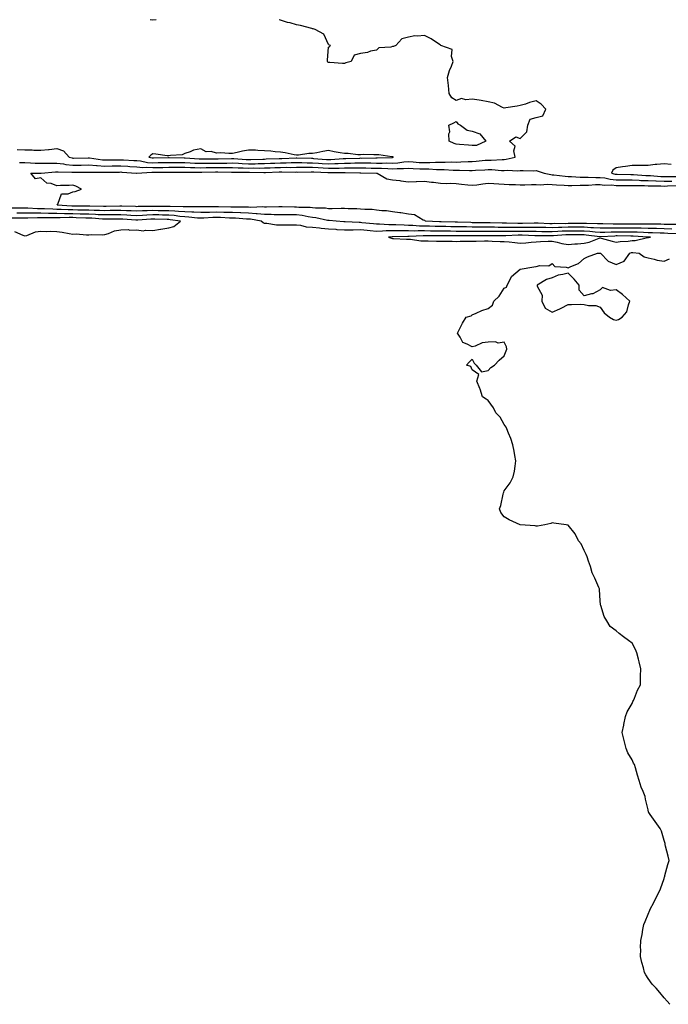
# Model space of a CAD drawing. Units: inches. Extents: x 920963 to 923603, y 7350698 to 7353338.
# Drawn here: x 922775 to 923181, y 7352722 to 7353338 of the extents above; entities that cross this region are included whole.
import ezdxf

# ---------------------------------------------------------------- set-up
doc = ezdxf.new("R2010")
doc.units = ezdxf.units.IN
doc.header["$MEASUREMENT"] = 0
doc.layers.add('Contour_92097350', color=7, linetype='Continuous', true_color=0xa2b6f9)

msp = doc.modelspace()

# ---------------------------------------------------------------- linework, layer by layer
at = {"layer": 'Contour_92097350'}
for points in [[(922860.12, 7353338, 3370), (922858.05, 7353337.6, 3370), (922856.43, 7353338, 3370)], [(923078.05, 7353250.58, 3370), (923079.3, 7353250.67, 3370), (923084.8, 7353251.92, 3370), (923083.97, 7353256, 3370), (923084.96, 7353258.83, 3370), (923081.43, 7353261.92, 3370), (923085.19, 7353264.78, 3370), (923088.05, 7353263.66, 3370), (923092.11, 7353267.86, 3370), (923092.79, 7353271.92, 3370), (923094.3, 7353275.67, 3370), (923098.05, 7353276.74, 3370), (923102.21, 7353277.76, 3370), (923104.01, 7353281.92, 3370), (923101.25, 7353285.12, 3370), (923098.05, 7353287.13, 3370), (923093.77, 7353286.2, 3370), (923091.36, 7353285.22, 3370), (923088.05, 7353284.25, 3370), (923086.08, 7353283.9, 3370), (923078.94, 7353282.81, 3370), (923078.05, 7353282.65, 3370), (923076.89, 7353283.08, 3370), (923071.93, 7353285.8, 3370), (923068.05, 7353286.59, 3370), (923063.67, 7353287.53, 3370), (923062.36, 7353287.61, 3370), (923058.05, 7353288.32, 3370), (923053.94, 7353287.81, 3370), (923051.27, 7353288.7, 3370), (923048.05, 7353287.42, 3370), (923045.34, 7353289.21, 3370), (923043.5, 7353291.92, 3370), (923043.05, 7353296.92, 3370), (923042.52, 7353301.92, 3370), (923043.85, 7353306.12, 3370), (923045.03, 7353308.9, 3370), (923046.17, 7353311.92, 3370), (923045.03, 7353314.94, 3370), (923045.47, 7353319.34, 3370), (923038.4, 7353321.92, 3370), (923038.15, 7353322.02, 3370), (923038.05, 7353322.1, 3370), (923037.55, 7353322.42, 3370), (923032.23, 7353326.11, 3370), (923028.05, 7353328.04, 3370), (923023.78, 7353327.65, 3370), (923022.05, 7353327.92, 3370), (923018.05, 7353327.16, 3370), (923013.92, 7353326.05, 3370), (923010.1, 7353321.92, 3370), (923008.67, 7353321.3, 3370), (923008.05, 7353321.21, 3370), (923006.98, 7353320.84, 3370), (922999.61, 7353320.36, 3370), (922998.05, 7353319.03, 3370), (922994.36, 7353318.24, 3370), (922992.47, 7353317.5, 3370), (922988.05, 7353316.89, 3370), (922984.1, 7353315.87, 3370), (922982.23, 7353311.92, 3370), (922978.96, 7353311.01, 3370), (922978.05, 7353310.63, 3370), (922976.78, 7353310.65, 3370), (922968.82, 7353311.15, 3370), (922968.05, 7353311.17, 3370), (922967.65, 7353311.52, 3370), (922967.45, 7353311.92, 3370), (922967.34, 7353312.63, 3370), (922968.05, 7353320.71, 3370), (922968.72, 7353321.25, 3370), (922969.38, 7353321.92, 3370), (922968.36, 7353322.23, 3370), (922968.05, 7353322.41, 3370), (922965.04, 7353328.91, 3370), (922959.68, 7353331.92, 3370), (922958.4, 7353332.27, 3370), (922958.05, 7353332.32, 3370), (922957.52, 7353332.45, 3370), (922950.45, 7353334.32, 3370), (922948.05, 7353334.88, 3370), (922943.99, 7353335.98, 3370), (922942.44, 7353336.31, 3370), (922938.05, 7353337.65, 3370), (922937.16, 7353338, 3370)], [(922773.1, 7353256.87, 3370), (922778.05, 7353256.61, 3370), (922782.65, 7353256.52, 3370), (922783.57, 7353256.4, 3370), (922788.05, 7353256.3, 3370), (922792.88, 7353256.75, 3370), (922793.24, 7353256.73, 3370), (922798.05, 7353257.35, 3370), (922802.09, 7353255.96, 3370), (922805.68, 7353251.92, 3370), (922807.62, 7353251.49, 3370), (922808.05, 7353251.45, 3370), (922808.52, 7353251.45, 3370), (922817.65, 7353251.52, 3370), (922818.05, 7353251.53, 3370), (922818.47, 7353251.5, 3370), (922826.53, 7353250.39, 3370), (922828.05, 7353250.3, 3370), (922829.65, 7353250.32, 3370), (922836.52, 7353250.39, 3370), (922838.05, 7353250.41, 3370), (922839.66, 7353250.31, 3370), (922846.12, 7353249.98, 3370), (922848.05, 7353249.86, 3370), (922850.3, 7353249.67, 3370), (922854.84, 7353248.71, 3370), (922858.05, 7353248.49, 3370), (922861.42, 7353248.55, 3370), (922864.77, 7353248.64, 3370), (922868.05, 7353248.69, 3370), (922871.28, 7353248.69, 3370), (922874.78, 7353248.65, 3370), (922878.05, 7353248.65, 3370), (922881.45, 7353248.52, 3370), (922884.44, 7353248.31, 3370), (922888.05, 7353248.19, 3370), (922891.77, 7353248.2, 3370), (922894.32, 7353248.19, 3370), (922898.05, 7353248.21, 3370), (922901.73, 7353248.24, 3370), (922904.45, 7353248.32, 3370), (922908.05, 7353248.35, 3370), (922911.8, 7353248.17, 3370), (922914.1, 7353247.97, 3370), (922918.05, 7353247.8, 3370), (922922.1, 7353247.87, 3370), (922924.09, 7353247.95, 3370), (922928.05, 7353248.03, 3370), (922931.82, 7353248.15, 3370), (922934.37, 7353248.24, 3370), (922938.05, 7353248.36, 3370), (922941.54, 7353248.43, 3370), (922944.72, 7353248.59, 3370), (922948.05, 7353248.67, 3370), (922951.34, 7353248.63, 3370), (922954.63, 7353248.5, 3370), (922958.05, 7353248.47, 3370), (922961.74, 7353248.23, 3370), (922964.17, 7353248.04, 3370), (922968.05, 7353247.8, 3370), (922972.04, 7353247.93, 3370), (922974.2, 7353248.07, 3370), (922978.05, 7353248.2, 3370), (922981.73, 7353248.24, 3370), (922984.48, 7353248.35, 3370), (922988.05, 7353248.39, 3370), (922991.63, 7353248.34, 3370), (922994.48, 7353248.35, 3370), (922998.05, 7353248.3, 3370), (923001.73, 7353248.24, 3370), (923004.48, 7353248.35, 3370), (923008.05, 7353248.29, 3370), (923011.48, 7353248.49, 3370), (923015.11, 7353248.98, 3370), (923018.05, 7353249.17, 3370), (923020.96, 7353249.01, 3370), (923024.86, 7353248.72, 3370), (923028.05, 7353248.56, 3370), (923031.4, 7353248.57, 3370), (923034.96, 7353248.83, 3370), (923038.05, 7353248.84, 3370), (923041.17, 7353248.81, 3370), (923045.13, 7353248.99, 3370), (923048.05, 7353248.95, 3370), (923050.97, 7353249, 3370), (923055.44, 7353249.31, 3370), (923058.05, 7353249.36, 3370), (923060.46, 7353249.51, 3370), (923066.16, 7353250.02, 3370), (923068.05, 7353250.15, 3370), (923069.84, 7353250.14, 3370), (923076.72, 7353250.59, 3370), (923078.05, 7353250.58, 3370)], [(922774.74, 7353248.61, 3369), (922778.05, 7353248.6, 3369), (922781.48, 7353248.49, 3369), (922784.38, 7353248.25, 3369), (922788.05, 7353248.14, 3369), (922791.71, 7353248.26, 3369), (922794.34, 7353248.21, 3369), (922798.05, 7353248.32, 3369), (922802.19, 7353247.78, 3369), (922803.6, 7353247.47, 3369), (922808.05, 7353247, 3369), (922812.92, 7353247.05, 3369), (922813.18, 7353247.05, 3369), (922818.05, 7353247.09, 3369), (922822.86, 7353246.73, 3369), (922823.24, 7353246.73, 3369), (922828.05, 7353246.42, 3369), (922832.61, 7353246.48, 3369), (922833.47, 7353246.5, 3369), (922838.05, 7353246.56, 3369), (922842.43, 7353246.3, 3369), (922843.77, 7353246.2, 3369), (922848.05, 7353245.94, 3369), (922851.75, 7353245.61, 3369), (922854.21, 7353245.76, 3369), (922858.05, 7353245.5, 3369), (922861.69, 7353245.56, 3369), (922864.39, 7353245.58, 3369), (922868.05, 7353245.64, 3369), (922871.77, 7353245.64, 3369), (922874.3, 7353245.67, 3369), (922878.05, 7353245.66, 3369), (922881.66, 7353245.53, 3369), (922884.44, 7353245.53, 3369), (922888.05, 7353245.41, 3369), (922891.55, 7353245.42, 3369), (922894.52, 7353245.45, 3369), (922898.05, 7353245.46, 3369), (922901.62, 7353245.49, 3369), (922904.51, 7353245.46, 3369), (922908.05, 7353245.49, 3369), (922911.45, 7353245.33, 3369), (922914.66, 7353245.31, 3369), (922918.05, 7353245.16, 3369), (922921.35, 7353245.22, 3369), (922924.78, 7353245.19, 3369), (922928.05, 7353245.25, 3369), (922931.49, 7353245.36, 3369), (922934.53, 7353245.44, 3369), (922938.05, 7353245.55, 3369), (922941.76, 7353245.63, 3369), (922944.36, 7353245.61, 3369), (922948.05, 7353245.69, 3369), (922951.78, 7353245.65, 3369), (922954.27, 7353245.7, 3369), (922958.05, 7353245.66, 3369), (922961.57, 7353245.44, 3369), (922964.68, 7353245.29, 3369), (922968.05, 7353245.09, 3369), (922971.32, 7353245.19, 3369), (922974.79, 7353245.18, 3369), (922978.05, 7353245.29, 3369), (922981.46, 7353245.33, 3369), (922984.7, 7353245.27, 3369), (922988.05, 7353245.31, 3369), (922991.4, 7353245.27, 3369), (922994.8, 7353245.17, 3369), (922998.05, 7353245.12, 3369), (923001.2, 7353245.08, 3369), (923005.17, 7353244.8, 3369), (923008.05, 7353244.75, 3369), (923011.05, 7353244.92, 3369), (923015.09, 7353244.88, 3369), (923018.05, 7353245.08, 3369), (923021.05, 7353244.92, 3369), (923025.2, 7353244.77, 3369), (923028.05, 7353244.62, 3369), (923030.76, 7353244.63, 3369), (923035.63, 7353244.33, 3369), (923038.05, 7353244.35, 3369), (923040.45, 7353244.32, 3369), (923046.06, 7353243.91, 3369), (923048.05, 7353243.89, 3369), (923050.05, 7353243.91, 3369), (923056.3, 7353243.67, 3369), (923058.05, 7353243.7, 3369), (923059.95, 7353243.82, 3369), (923065.91, 7353244.06, 3369), (923068.05, 7353244.21, 3369), (923070.32, 7353244.19, 3369), (923076.28, 7353243.69, 3369), (923078.05, 7353243.67, 3369), (923079.94, 7353243.81, 3369), (923086.54, 7353243.43, 3369), (923088.05, 7353243.58, 3369), (923089.81, 7353243.68, 3369), (923096.51, 7353243.46, 3369), (923098.05, 7353243.57, 3369), (923099.36, 7353243.23, 3369), (923102.99, 7353241.92, 3369), (923107.17, 7353241.04, 3369), (923108.05, 7353241, 3369), (923109.07, 7353240.9, 3369), (923116.12, 7353239.99, 3369), (923118.05, 7353239.83, 3369), (923120.15, 7353239.81, 3369), (923125.56, 7353239.43, 3369), (923128.05, 7353239.42, 3369), (923130.51, 7353239.46, 3369), (923135.44, 7353239.31, 3369), (923138.05, 7353239.35, 3369), (923140.99, 7353238.98, 3369), (923144.33, 7353238.2, 3369), (923148.05, 7353237.84, 3369), (923152.16, 7353237.81, 3369), (923153.91, 7353237.78, 3369), (923158.05, 7353237.75, 3369), (923162.41, 7353237.56, 3369), (923163.6, 7353237.47, 3369), (923168.05, 7353237.29, 3369), (923172.87, 7353237.1, 3369), (923173.2, 7353237.07, 3369), (923178.05, 7353236.89, 3369), (923182.96, 7353237.01, 3369)], [(923182.57, 7353247.4, 3370), (923178.05, 7353247.86, 3370), (923173.51, 7353247.38, 3370), (923172.59, 7353247.38, 3370), (923168.05, 7353246.77, 3370), (923163.16, 7353246.82, 3370), (923162.84, 7353246.71, 3370), (923158.05, 7353246.79, 3370), (923153.9, 7353246.07, 3370), (923152, 7353245.86, 3370), (923148.05, 7353245.25, 3370), (923146.04, 7353243.93, 3370), (923145.2, 7353241.92, 3370), (923147.51, 7353241.38, 3370), (923148.05, 7353241.33, 3370), (923148.65, 7353241.32, 3370), (923157.3, 7353241.17, 3370), (923158.05, 7353241.17, 3370), (923158.84, 7353241.13, 3370), (923166.66, 7353240.53, 3370), (923168.05, 7353240.48, 3370), (923169.55, 7353240.42, 3370), (923176.05, 7353239.92, 3370), (923178.05, 7353239.84, 3370), (923180.08, 7353239.89, 3370), (923186.11, 7353239.98, 3370)], [(923185.89, 7353209.76, 3368), (923180.11, 7353209.86, 3368), (923178.05, 7353209.94, 3368), (923176.12, 7353209.99, 3368), (923169.92, 7353210.05, 3368), (923168.05, 7353210.1, 3368), (923166.28, 7353210.15, 3368), (923159.92, 7353210.05, 3368), (923158.05, 7353210.1, 3368), (923156.23, 7353210.1, 3368), (923149.94, 7353210.03, 3368), (923148.05, 7353210.03, 3368), (923146.13, 7353210, 3368), (923139.75, 7353210.21, 3368), (923138.05, 7353210.19, 3368), (923136.44, 7353210.31, 3368), (923129.55, 7353210.42, 3368), (923128.05, 7353210.52, 3368), (923126.65, 7353210.53, 3368), (923119.55, 7353210.42, 3368), (923118.05, 7353210.42, 3368), (923116.49, 7353210.36, 3368), (923109.57, 7353210.4, 3368), (923108.05, 7353210.34, 3368), (923106.5, 7353210.37, 3368), (923099.33, 7353210.64, 3368), (923098.05, 7353210.67, 3368), (923096.8, 7353210.67, 3368), (923089.53, 7353210.44, 3368), (923088.05, 7353210.44, 3368), (923086.56, 7353210.43, 3368), (923079.37, 7353210.6, 3368), (923078.05, 7353210.59, 3368), (923076.74, 7353210.6, 3368), (923069.13, 7353210.84, 3368), (923068.05, 7353210.85, 3368), (923066.99, 7353210.86, 3368), (923058.99, 7353210.98, 3368), (923058.05, 7353210.99, 3368), (923057.13, 7353211, 3368), (923048.74, 7353211.23, 3368), (923048.05, 7353211.24, 3368), (923047.38, 7353211.25, 3368), (923038.54, 7353211.43, 3368), (923038.05, 7353211.43, 3368), (923037.57, 7353211.44, 3368), (923028.66, 7353211.92, 3368), (923028.4, 7353212.27, 3368), (923028.05, 7353212.4, 3368), (923027.35, 7353212.62, 3368), (923021.96, 7353215.82, 3368), (923018.05, 7353216.34, 3368), (923013.32, 7353217.19, 3368), (923012.77, 7353217.21, 3368), (923008.05, 7353217.85, 3368), (923004.45, 7353218.32, 3368), (923001.53, 7353218.44, 3368), (922998.05, 7353218.83, 3368), (922995.33, 7353219.2, 3368), (922990.81, 7353219.16, 3368), (922988.05, 7353219.45, 3368), (922985.72, 7353219.59, 3368), (922980.32, 7353219.65, 3368), (922978.05, 7353219.77, 3368), (922975.97, 7353219.84, 3368), (922970.33, 7353219.64, 3368), (922968.05, 7353219.71, 3368), (922966.1, 7353219.97, 3368), (922959.88, 7353220.1, 3368), (922958.05, 7353220.29, 3368), (922956.61, 7353220.48, 3368), (922949.4, 7353220.57, 3368), (922948.05, 7353220.71, 3368), (922946.84, 7353220.71, 3368), (922939.13, 7353220.84, 3368), (922938.05, 7353220.84, 3368), (922937, 7353220.87, 3368), (922929.23, 7353220.74, 3368), (922928.05, 7353220.77, 3368), (922926.98, 7353220.85, 3368), (922919.46, 7353220.51, 3368), (922918.05, 7353220.6, 3368), (922916.78, 7353220.65, 3368), (922909.27, 7353220.7, 3368), (922908.05, 7353220.74, 3368), (922906.92, 7353220.79, 3368), (922899.1, 7353220.87, 3368), (922898.05, 7353220.9, 3368), (922897, 7353220.87, 3368), (922889.12, 7353220.84, 3368), (922888.05, 7353220.81, 3368), (922887, 7353220.87, 3368), (922879.15, 7353220.82, 3368), (922878.05, 7353220.88, 3368), (922877.08, 7353220.96, 3368), (922868.91, 7353221.06, 3368), (922868.05, 7353221.12, 3368), (922867.26, 7353221.14, 3368), (922858.83, 7353221.14, 3368), (922858.05, 7353221.16, 3368), (922857.25, 7353221.12, 3368), (922848.93, 7353221.03, 3368), (922848.05, 7353220.99, 3368), (922847.17, 7353221.04, 3368), (922838.71, 7353221.26, 3368), (922838.05, 7353221.3, 3368), (922837.42, 7353221.29, 3368), (922828.86, 7353221.11, 3368), (922828.05, 7353221.1, 3368), (922827.26, 7353221.14, 3368), (922818.75, 7353221.22, 3368), (922818.05, 7353221.25, 3368), (922817.39, 7353221.26, 3368), (922808.66, 7353221.31, 3368), (922808.05, 7353221.33, 3368), (922807.47, 7353221.34, 3368), (922798.28, 7353221.92, 3368), (922798.75, 7353222.62, 3368), (922800.89, 7353229.08, 3368), (922805.18, 7353229.05, 3368), (922808.05, 7353230.27, 3368), (922809.43, 7353230.54, 3368), (922813.39, 7353231.92, 3368), (922810, 7353233.88, 3368), (922808.05, 7353234.44, 3368), (922805.68, 7353234.3, 3368), (922800.4, 7353234.27, 3368), (922798.05, 7353234.14, 3368), (922794.55, 7353235.41, 3368), (922791.8, 7353235.67, 3368), (922788.05, 7353239.11, 3368), (922784.61, 7353238.48, 3368), (922781.7, 7353241.92, 3368), (922787.9, 7353242.07, 3368), (922788.05, 7353242.07, 3368), (922788.2, 7353242.07, 3368), (922797.16, 7353242.81, 3368), (922798.05, 7353242.84, 3368), (922798.86, 7353242.73, 3368), (922807.34, 7353242.64, 3368), (922808.05, 7353242.56, 3368), (922808.69, 7353242.56, 3368), (922817.32, 7353242.65, 3368), (922818.05, 7353242.65, 3368), (922818.73, 7353242.6, 3368), (922827.38, 7353242.59, 3368), (922828.05, 7353242.54, 3368), (922828.68, 7353242.55, 3368), (922837.27, 7353242.7, 3368), (922838.05, 7353242.71, 3368), (922838.8, 7353242.66, 3368), (922847.95, 7353242.02, 3368), (922848.05, 7353242.02, 3368), (922848.14, 7353242.01, 3368), (922857.41, 7353242.56, 3368), (922858.05, 7353242.52, 3368), (922858.66, 7353242.53, 3368), (922867.39, 7353242.58, 3368), (922868.05, 7353242.59, 3368), (922868.72, 7353242.59, 3368), (922877.29, 7353242.68, 3368), (922878.05, 7353242.68, 3368), (922878.78, 7353242.65, 3368), (922887.32, 7353242.65, 3368), (922888.05, 7353242.63, 3368), (922888.76, 7353242.63, 3368), (922897.26, 7353242.71, 3368), (922898.05, 7353242.71, 3368), (922898.85, 7353242.72, 3368), (922907.35, 7353242.62, 3368), (922908.05, 7353242.63, 3368), (922908.72, 7353242.6, 3368), (922917.42, 7353242.55, 3368), (922918.05, 7353242.52, 3368), (922918.67, 7353242.54, 3368), (922927.5, 7353242.46, 3368), (922928.05, 7353242.48, 3368), (922928.63, 7353242.49, 3368), (922937.25, 7353242.72, 3368), (922938.05, 7353242.74, 3368), (922938.89, 7353242.76, 3368), (922947.28, 7353242.69, 3368), (922948.05, 7353242.71, 3368), (922948.83, 7353242.7, 3368), (922957.1, 7353242.87, 3368), (922958.05, 7353242.86, 3368), (922958.93, 7353242.8, 3368), (922967.57, 7353242.4, 3368), (922968.05, 7353242.37, 3368), (922968.51, 7353242.38, 3368), (922977.61, 7353242.36, 3368), (922978.05, 7353242.38, 3368), (922978.51, 7353242.38, 3368), (922987.74, 7353242.23, 3368), (922988.05, 7353242.24, 3368), (922988.36, 7353242.23, 3368), (922998.02, 7353241.95, 3368), (922998.07, 7353241.95, 3368), (922998.46, 7353241.92, 3368), (923004.59, 7353238.46, 3368), (923008.05, 7353237.86, 3368), (923012.68, 7353237.29, 3368), (923013.38, 7353237.25, 3368), (923018.05, 7353236.56, 3368), (923022.88, 7353236.75, 3368), (923023.16, 7353236.82, 3368), (923028.05, 7353236.95, 3368), (923032.45, 7353236.32, 3368), (923033.72, 7353236.25, 3368), (923038.05, 7353235.71, 3368), (923041.6, 7353235.47, 3368), (923044.34, 7353235.63, 3368), (923048.05, 7353235.43, 3368), (923051.26, 7353235.13, 3368), (923055.28, 7353234.69, 3368), (923058.05, 7353234.43, 3368), (923060.9, 7353234.77, 3368), (923064.62, 7353235.35, 3368), (923068.05, 7353235.72, 3368), (923071.58, 7353235.45, 3368), (923074.6, 7353235.37, 3368), (923078.05, 7353235.13, 3368), (923081.11, 7353234.98, 3368), (923085.11, 7353234.86, 3368), (923088.05, 7353234.72, 3368), (923090.85, 7353234.73, 3368), (923095.13, 7353234.85, 3368), (923098.05, 7353234.85, 3368), (923100.79, 7353234.66, 3368), (923104.93, 7353235.04, 3368), (923108.05, 7353234.88, 3368), (923110.76, 7353234.63, 3368), (923115.55, 7353234.42, 3368), (923118.05, 7353234.21, 3368), (923120.33, 7353234.2, 3368), (923125.47, 7353234.5, 3368), (923128.05, 7353234.49, 3368), (923130.67, 7353234.54, 3368), (923135.13, 7353234.84, 3368), (923138.05, 7353234.88, 3368), (923140.68, 7353234.55, 3368), (923145.35, 7353234.61, 3368), (923148.05, 7353234.35, 3368), (923150.46, 7353234.33, 3368), (923155.62, 7353234.34, 3368), (923158.05, 7353234.33, 3368), (923160.36, 7353234.23, 3368), (923165.77, 7353234.2, 3368), (923168.05, 7353234.11, 3368), (923170.15, 7353234.02, 3368), (923175.96, 7353234.01, 3368), (923178.05, 7353233.94, 3368), (923180.12, 7353233.99, 3368), (923185.78, 7353234.19, 3368)], [(923183.02, 7353206.95, 3369), (923178.05, 7353207.14, 3369), (923173.4, 7353207.27, 3369), (923172.7, 7353207.27, 3369), (923168.05, 7353207.39, 3369), (923163.65, 7353207.52, 3369), (923162.47, 7353207.5, 3369), (923158.05, 7353207.61, 3369), (923153.73, 7353207.6, 3369), (923152.39, 7353207.58, 3369), (923148.05, 7353207.57, 3369), (923143.64, 7353207.51, 3369), (923142.42, 7353207.55, 3369), (923138.05, 7353207.48, 3369), (923133.93, 7353207.8, 3369), (923132.14, 7353207.83, 3369), (923128.05, 7353208.12, 3369), (923124.26, 7353208.12, 3369), (923121.88, 7353208.09, 3369), (923118.05, 7353208.09, 3369), (923114.07, 7353207.94, 3369), (923112.02, 7353207.95, 3369), (923108.05, 7353207.79, 3369), (923104.01, 7353207.88, 3369), (923102.01, 7353207.96, 3369), (923098.05, 7353208.05, 3369), (923094.19, 7353208.07, 3369), (923091.98, 7353207.99, 3369), (923088.05, 7353208, 3369), (923084.11, 7353207.98, 3369), (923081.94, 7353208.03, 3369), (923078.05, 7353208.01, 3369), (923074.16, 7353208.04, 3369), (923071.86, 7353208.11, 3369), (923068.05, 7353208.14, 3369), (923064.3, 7353208.17, 3369), (923061.76, 7353208.21, 3369), (923058.05, 7353208.25, 3369), (923054.42, 7353208.29, 3369), (923051.6, 7353208.37, 3369), (923048.05, 7353208.4, 3369), (923044.57, 7353208.44, 3369), (923041.47, 7353208.5, 3369), (923038.05, 7353208.54, 3369), (923034.74, 7353208.61, 3369), (923031.17, 7353208.8, 3369), (923028.05, 7353208.87, 3369), (923025.04, 7353208.91, 3369), (923020.74, 7353209.23, 3369), (923018.05, 7353209.27, 3369), (923015.46, 7353209.33, 3369), (923010.29, 7353209.68, 3369), (923008.05, 7353209.73, 3369), (923005.82, 7353209.69, 3369), (922999.9, 7353210.07, 3369), (922998.05, 7353210.03, 3369), (922996.31, 7353210.18, 3369), (922988.99, 7353210.98, 3369), (922988.05, 7353211.07, 3369), (922987.19, 7353211.06, 3369), (922978.41, 7353211.56, 3369), (922978.05, 7353211.55, 3369), (922977.71, 7353211.58, 3369), (922972.81, 7353211.92, 3369), (922968.5, 7353212.37, 3369), (922968.05, 7353212.38, 3369), (922967.52, 7353212.45, 3369), (922960.16, 7353214.03, 3369), (922958.05, 7353214.26, 3369), (922955.36, 7353214.61, 3369), (922951.57, 7353215.44, 3369), (922948.05, 7353215.81, 3369), (922944.15, 7353215.82, 3369), (922941.93, 7353215.8, 3369), (922938.05, 7353215.82, 3369), (922934.06, 7353215.92, 3369), (922932.17, 7353216.04, 3369), (922928.05, 7353216.13, 3369), (922923.49, 7353216.48, 3369), (922922.74, 7353216.61, 3369), (922918.05, 7353216.9, 3369), (922913.22, 7353217.09, 3369), (922912.88, 7353217.09, 3369), (922908.05, 7353217.27, 3369), (922903.57, 7353217.44, 3369), (922902.52, 7353217.45, 3369), (922898.05, 7353217.61, 3369), (922893.59, 7353217.46, 3369), (922892.51, 7353217.46, 3369), (922888.05, 7353217.3, 3369), (922883.67, 7353217.55, 3369), (922882.43, 7353217.54, 3369), (922878.05, 7353217.76, 3369), (922874.21, 7353218.08, 3369), (922871.86, 7353218.11, 3369), (922868.05, 7353218.39, 3369), (922864.58, 7353218.45, 3369), (922861.52, 7353218.45, 3369), (922858.05, 7353218.52, 3369), (922854.49, 7353218.36, 3369), (922851.64, 7353218.33, 3369), (922848.05, 7353218.16, 3369), (922844.49, 7353218.36, 3369), (922841.53, 7353218.44, 3369), (922838.05, 7353218.62, 3369), (922834.71, 7353218.58, 3369), (922831.45, 7353218.51, 3369), (922828.05, 7353218.48, 3369), (922824.73, 7353218.6, 3369), (922821.33, 7353218.64, 3369), (922818.05, 7353218.76, 3369), (922814.96, 7353218.83, 3369), (922811.11, 7353218.86, 3369), (922808.05, 7353218.93, 3369), (922805.12, 7353218.98, 3369), (922800.71, 7353219.26, 3369), (922798.05, 7353219.32, 3369), (922795.49, 7353219.36, 3369), (922790.28, 7353219.69, 3369), (922788.05, 7353219.73, 3369), (922785.88, 7353219.75, 3369), (922779.91, 7353220.06, 3369), (922778.05, 7353220.08, 3369), (922776.21, 7353220.08, 3369), (922769.81, 7353220.16, 3369)], [(923186.06, 7353203.91, 3370), (923180.39, 7353204.26, 3370), (923178.05, 7353204.35, 3370), (923175.55, 7353204.42, 3370), (923170.75, 7353204.62, 3370), (923168.05, 7353204.69, 3370), (923165.2, 7353204.77, 3370), (923161.17, 7353205.04, 3370), (923158.05, 7353205.12, 3370), (923154.86, 7353205.11, 3370), (923151.26, 7353205.13, 3370), (923148.05, 7353205.12, 3370), (923144.9, 7353205.07, 3370), (923140.95, 7353204.81, 3370), (923138.05, 7353204.77, 3370), (923134.96, 7353205.01, 3370), (923131.59, 7353205.47, 3370), (923128.05, 7353205.72, 3370), (923124.25, 7353205.72, 3370), (923121.89, 7353205.76, 3370), (923118.05, 7353205.76, 3370), (923114.35, 7353205.62, 3370), (923111.51, 7353205.38, 3370), (923108.05, 7353205.24, 3370), (923104.65, 7353205.32, 3370), (923101.48, 7353205.35, 3370), (923098.05, 7353205.43, 3370), (923094.52, 7353205.45, 3370), (923091.68, 7353205.55, 3370), (923088.05, 7353205.57, 3370), (923084.43, 7353205.54, 3370), (923081.57, 7353205.44, 3370), (923078.05, 7353205.42, 3370), (923074.52, 7353205.45, 3370), (923071.53, 7353205.4, 3370), (923068.05, 7353205.43, 3370), (923064.51, 7353205.46, 3370), (923061.61, 7353205.48, 3370), (923058.05, 7353205.52, 3370), (923054.42, 7353205.55, 3370), (923051.66, 7353205.53, 3370), (923048.05, 7353205.57, 3370), (923044.36, 7353205.6, 3370), (923041.74, 7353205.61, 3370), (923038.05, 7353205.65, 3370), (923034.24, 7353205.73, 3370), (923031.83, 7353205.7, 3370), (923028.05, 7353205.79, 3370), (923024.13, 7353205.84, 3370), (923021.86, 7353205.73, 3370), (923018.05, 7353205.79, 3370), (923014.09, 7353205.88, 3370), (923011.98, 7353205.85, 3370), (923008.05, 7353205.95, 3370), (923004.1, 7353205.87, 3370), (923001.76, 7353205.62, 3370), (922998.05, 7353205.54, 3370), (922994.07, 7353205.9, 3370), (922992.17, 7353206.04, 3370), (922988.05, 7353206.43, 3370), (922983.57, 7353206.4, 3370), (922982.45, 7353206.32, 3370), (922978.05, 7353206.29, 3370), (922973.38, 7353206.59, 3370), (922972.76, 7353206.63, 3370), (922968.05, 7353206.93, 3370), (922963.45, 7353207.32, 3370), (922962.46, 7353207.51, 3370), (922958.05, 7353207.96, 3370), (922954.23, 7353208.1, 3370), (922950.66, 7353209.31, 3370), (922948.05, 7353209.48, 3370), (922945.65, 7353209.52, 3370), (922940.55, 7353209.42, 3370), (922938.05, 7353209.44, 3370), (922935.54, 7353209.41, 3370), (922929.51, 7353210.46, 3370), (922928.05, 7353210.42, 3370), (922927.1, 7353210.97, 3370), (922925.94, 7353211.92, 3370), (922919.25, 7353213.12, 3370), (922918.05, 7353213.2, 3370), (922916.72, 7353213.25, 3370), (922909.86, 7353213.73, 3370), (922908.05, 7353213.8, 3370), (922906.1, 7353213.87, 3370), (922900.36, 7353214.23, 3370), (922898.05, 7353214.31, 3370), (922895.74, 7353214.24, 3370), (922889.99, 7353213.86, 3370), (922888.05, 7353213.8, 3370), (922886.06, 7353213.91, 3370), (922880.64, 7353214.51, 3370), (922878.05, 7353214.64, 3370), (922875.08, 7353214.89, 3370), (922871.53, 7353215.4, 3370), (922868.05, 7353215.65, 3370), (922864.25, 7353215.72, 3370), (922861.94, 7353215.81, 3370), (922858.05, 7353215.88, 3370), (922854.26, 7353215.71, 3370), (922851.63, 7353215.5, 3370), (922848.05, 7353215.34, 3370), (922844.43, 7353215.54, 3370), (922841.88, 7353215.75, 3370), (922838.05, 7353215.95, 3370), (922834.07, 7353215.9, 3370), (922832.02, 7353215.89, 3370), (922828.05, 7353215.85, 3370), (922823.97, 7353216, 3370), (922822.25, 7353216.12, 3370), (922818.05, 7353216.27, 3370), (922813.59, 7353216.38, 3370), (922812.55, 7353216.42, 3370), (922808.05, 7353216.53, 3370), (922803.35, 7353216.61, 3370), (922802.73, 7353216.6, 3370), (922798.05, 7353216.7, 3370), (922793.2, 7353216.77, 3370), (922792.89, 7353216.76, 3370), (922788.05, 7353216.85, 3370), (922783.08, 7353216.89, 3370), (922783.02, 7353216.89, 3370), (922778.05, 7353216.93, 3370), (922773.07, 7353216.94, 3370)], [(922771.57, 7353205.44, 3371), (922776.77, 7353203.2, 3371), (922778.05, 7353202.83, 3371), (922779.17, 7353203.04, 3371), (922784.72, 7353205.25, 3371), (922788.05, 7353205.61, 3371), (922791.64, 7353205.51, 3371), (922794.32, 7353205.65, 3371), (922798.05, 7353205.57, 3371), (922801.26, 7353205.13, 3371), (922805.78, 7353204.18, 3371), (922808.05, 7353203.83, 3371), (922810.04, 7353203.91, 3371), (922816.64, 7353203.33, 3371), (922818.05, 7353203.4, 3371), (922819.75, 7353203.62, 3371), (922826.59, 7353203.38, 3371), (922828.05, 7353203.66, 3371), (922830.41, 7353204.28, 3371), (922834.12, 7353205.85, 3371), (922838.05, 7353206.51, 3371), (922842.76, 7353206.63, 3371), (922843.69, 7353206.28, 3371), (922848.05, 7353206.57, 3371), (922852.1, 7353205.97, 3371), (922853.58, 7353206.39, 3371), (922858.05, 7353206.09, 3371), (922863, 7353206.87, 3371), (922863.08, 7353206.89, 3371), (922868.05, 7353207.67, 3371), (922871.27, 7353208.7, 3371), (922875.46, 7353211.92, 3371), (922868.98, 7353212.85, 3371), (922868.05, 7353212.92, 3371), (922867.03, 7353212.94, 3371), (922859.35, 7353213.22, 3371), (922858.05, 7353213.24, 3371), (922856.79, 7353213.19, 3371), (922848.67, 7353212.54, 3371), (922848.05, 7353212.51, 3371), (922847.43, 7353212.54, 3371), (922839.34, 7353213.21, 3371), (922838.05, 7353213.28, 3371), (922836.71, 7353213.26, 3371), (922829.36, 7353213.23, 3371), (922828.05, 7353213.21, 3371), (922826.7, 7353213.27, 3371), (922819.85, 7353213.72, 3371), (922818.05, 7353213.79, 3371), (922816.14, 7353213.83, 3371), (922810.21, 7353214.08, 3371), (922808.05, 7353214.13, 3371), (922805.8, 7353214.17, 3371), (922800.16, 7353214.03, 3371), (922798.05, 7353214.08, 3371), (922795.86, 7353214.11, 3371), (922790.06, 7353213.93, 3371), (922788.05, 7353213.96, 3371), (922785.99, 7353213.98, 3371), (922779.9, 7353213.77, 3371), (922778.05, 7353213.79, 3371), (922776.17, 7353213.79, 3371), (922769.87, 7353213.74, 3371)], [(923181.59, 7352721.92, 3370), (923179.96, 7352723.84, 3370), (923178.05, 7352726.05, 3370), (923175.39, 7352729.26, 3370), (923173.14, 7352731.92, 3370), (923170.56, 7352734.43, 3370), (923168.05, 7352738, 3370), (923166.58, 7352740.45, 3370), (923165.9, 7352741.92, 3370), (923165.19, 7352744.78, 3370), (923164.17, 7352748.04, 3370), (923163.4, 7352751.92, 3370), (923163.46, 7352756.51, 3370), (923163.41, 7352757.28, 3370), (923163.44, 7352761.92, 3370), (923164.27, 7352765.7, 3370), (923164.78, 7352768.65, 3370), (923165.45, 7352771.92, 3370), (923166.16, 7352773.81, 3370), (923168.05, 7352778.42, 3370), (923169.15, 7352780.82, 3370), (923169.67, 7352781.92, 3370), (923171.37, 7352785.23, 3370), (923172.49, 7352787.48, 3370), (923174.78, 7352791.92, 3370), (923175.81, 7352794.16, 3370), (923178.05, 7352800.71, 3370), (923178.39, 7352801.58, 3370), (923178.48, 7352801.92, 3370), (923178.65, 7352802.52, 3370), (923180.53, 7352809.44, 3370), (923181.22, 7352811.92, 3370), (923180.68, 7352814.55, 3370), (923179, 7352820.97, 3370), (923178.79, 7352821.92, 3370), (923178.68, 7352822.55, 3370), (923178.05, 7352824.45, 3370), (923176.38, 7352830.25, 3370), (923175.63, 7352831.92, 3370), (923172.42, 7352836.29, 3370), (923169.36, 7352840.61, 3370), (923168.43, 7352841.92, 3370), (923168.35, 7352842.22, 3370), (923168.05, 7352843.54, 3370), (923166.48, 7352850.36, 3370), (923166.17, 7352851.92, 3370), (923164.98, 7352854.98, 3370), (923163.83, 7352857.7, 3370), (923162.38, 7352861.92, 3370), (923161.38, 7352865.25, 3370), (923160.13, 7352869.83, 3370), (923159.53, 7352871.92, 3370), (923159, 7352872.87, 3370), (923158.05, 7352874.82, 3370), (923155.33, 7352879.2, 3370), (923154.28, 7352881.92, 3370), (923153.05, 7352886.92, 3370), (923151.88, 7352891.92, 3370), (923152.81, 7352896.68, 3370), (923152.87, 7352897.1, 3370), (923153.88, 7352901.92, 3370), (923155.02, 7352904.95, 3370), (923158.05, 7352910.14, 3370), (923158.6, 7352911.38, 3370), (923158.9, 7352911.92, 3370), (923159.55, 7352913.42, 3370), (923161.54, 7352918.44, 3370), (923163.23, 7352921.92, 3370), (923163.36, 7352926.61, 3370), (923163.42, 7352927.29, 3370), (923163.62, 7352931.92, 3370), (923162.41, 7352936.28, 3370), (923162.02, 7352937.95, 3370), (923161.02, 7352941.92, 3370), (923160.13, 7352944, 3370), (923158.05, 7352947.89, 3370), (923155.74, 7352949.61, 3370), (923152.69, 7352951.92, 3370), (923150, 7352953.88, 3370), (923148.05, 7352955.63, 3370), (923144.38, 7352958.25, 3370), (923142.26, 7352961.92, 3370), (923140.65, 7352964.52, 3370), (923138.51, 7352971.46, 3370), (923138.32, 7352971.92, 3370), (923138.31, 7352972.18, 3370), (923138.05, 7352974.42, 3370), (923137.63, 7352981.51, 3370), (923137.61, 7352981.92, 3370), (923137.24, 7352982.72, 3370), (923134.69, 7352988.56, 3370), (923133.04, 7352991.92, 3370), (923132.01, 7352995.89, 3370), (923130.8, 7352999.17, 3370), (923129.93, 7353001.92, 3370), (923129.41, 7353003.28, 3370), (923128.05, 7353005.8, 3370), (923126.18, 7353010.05, 3370), (923124.44, 7353011.92, 3370), (923122.34, 7353016.21, 3370), (923118.05, 7353021.69, 3370), (923117.86, 7353021.73, 3370), (923116.76, 7353021.92, 3370), (923109.1, 7353022.97, 3370), (923108.05, 7353023.14, 3370), (923107.13, 7353022.85, 3370), (923103.47, 7353021.92, 3370), (923098.95, 7353021.02, 3370), (923098.05, 7353021.13, 3370), (923097.44, 7353021.32, 3370), (923088.07, 7353021.9, 3370), (923088.05, 7353021.9, 3370), (923087.95, 7353021.92, 3370), (923081.12, 7353024.99, 3370), (923078.05, 7353027, 3370), (923075.83, 7353029.7, 3370), (923075.11, 7353031.92, 3370), (923075.91, 7353034.06, 3370), (923077.34, 7353041.2, 3370), (923077.54, 7353041.92, 3370), (923077.7, 7353042.27, 3370), (923078.05, 7353043.15, 3370), (923081.76, 7353048.21, 3370), (923083.61, 7353051.92, 3370), (923084.44, 7353055.53, 3370), (923084.79, 7353058.66, 3370), (923085.39, 7353061.92, 3370), (923084.69, 7353065.28, 3370), (923084.15, 7353068.03, 3370), (923083.35, 7353071.92, 3370), (923082.1, 7353075.97, 3370), (923080.61, 7353079.36, 3370), (923079.65, 7353081.92, 3370), (923079.21, 7353083.08, 3370), (923078.05, 7353084.79, 3370), (923075.39, 7353089.26, 3370), (923072.79, 7353091.92, 3370), (923071.34, 7353095.21, 3370), (923068.05, 7353099.65, 3370), (923066.78, 7353100.65, 3370), (923064.4, 7353101.92, 3370), (923062.95, 7353106.82, 3370), (923062.72, 7353107.25, 3370), (923060.85, 7353111.92, 3370), (923062.17, 7353116.04, 3370), (923058.05, 7353118.92, 3370), (923057.17, 7353121.04, 3370), (923054.52, 7353121.92, 3370), (923056.17, 7353123.8, 3370), (923058.05, 7353125.67, 3370), (923059.2, 7353123.07, 3370), (923060.55, 7353121.92, 3370), (923063.76, 7353117.64, 3370), (923068.05, 7353118.59, 3370), (923069.55, 7353120.42, 3370), (923071.96, 7353121.92, 3370), (923074.94, 7353125.03, 3370), (923078.05, 7353127.64, 3370), (923079.22, 7353130.75, 3370), (923079.74, 7353131.92, 3370), (923079.45, 7353133.32, 3370), (923078.05, 7353136.2, 3370), (923074.3, 7353135.67, 3370), (923072.51, 7353136.38, 3370), (923068.05, 7353136.25, 3370), (923064.24, 7353135.74, 3370), (923059.84, 7353133.7, 3370), (923058.05, 7353133.24, 3370), (923054.92, 7353135.05, 3370), (923052.14, 7353136.01, 3370), (923050.55, 7353139.42, 3370), (923048.88, 7353141.92, 3370), (923049.71, 7353143.59, 3370), (923051.9, 7353148.07, 3370), (923054.11, 7353151.92, 3370), (923057.34, 7353152.64, 3370), (923058.05, 7353153.37, 3370), (923060.46, 7353154.33, 3370), (923063.94, 7353156.03, 3370), (923068.05, 7353157.21, 3370), (923070.69, 7353159.28, 3370), (923071.5, 7353161.92, 3370), (923074.88, 7353165.09, 3370), (923078.05, 7353169.96, 3370), (923079.35, 7353170.62, 3370), (923079.91, 7353171.92, 3370), (923082.06, 7353175.94, 3370), (923082.59, 7353177.38, 3370), (923088.05, 7353181.92, 3370), (923096.6, 7353183.37, 3370), (923098.05, 7353183.59, 3370), (923100.34, 7353184.21, 3370), (923105.88, 7353184.09, 3370), (923108.05, 7353185.49, 3370), (923109.67, 7353183.54, 3370), (923116.82, 7353183.15, 3370), (923118.05, 7353182.68, 3370), (923119.64, 7353183.51, 3370), (923124.52, 7353185.45, 3370), (923128.05, 7353188.6, 3370), (923130.25, 7353189.72, 3370), (923136.44, 7353191.92, 3370), (923137.98, 7353192, 3370), (923138.05, 7353192.02, 3370), (923138.12, 7353192, 3370), (923138.33, 7353191.92, 3370), (923143.09, 7353186.96, 3370), (923148.05, 7353184.9, 3370), (923153.04, 7353186.93, 3370), (923156.73, 7353191.92, 3370), (923157.7, 7353192.27, 3370), (923158.05, 7353192.32, 3370), (923158.47, 7353192.34, 3370), (923162.51, 7353191.92, 3370), (923165.68, 7353189.55, 3370), (923168.05, 7353188.9, 3370), (923171.81, 7353188.16, 3370), (923173.67, 7353187.54, 3370), (923178.05, 7353186.91, 3370), (923181.52, 7353188.45, 3370)]]:
    msp.add_polyline3d(points, dxfattribs=at)
for points in [[(923058.05, 7353259.18, 3370), (923055.65, 7353259.53, 3370), (923050.07, 7353259.91, 3370), (923048.05, 7353260.16, 3370), (923046.66, 7353260.53, 3370), (923043.57, 7353261.92, 3370), (923043.38, 7353266.59, 3370), (923044.05, 7353267.91, 3370), (923043.42, 7353271.92, 3370), (923046.46, 7353273.51, 3370), (923048.05, 7353274.28, 3370), (923049, 7353272.87, 3370), (923050.71, 7353271.92, 3370), (923054.92, 7353268.79, 3370), (923058.05, 7353268.28, 3370), (923062.81, 7353266.68, 3370), (923066.46, 7353261.92, 3370), (923060.69, 7353259.28, 3370)], [(923008.05, 7353251.83, 3371), (923008.13, 7353251.84, 3371), (923008.75, 7353251.92, 3371), (923008.28, 7353252.15, 3371), (923008.05, 7353252.23, 3371), (923007.71, 7353252.26, 3371), (922999.52, 7353253.39, 3371), (922998.05, 7353253.53, 3371), (922996.47, 7353253.5, 3371), (922989.68, 7353253.55, 3371), (922988.05, 7353253.52, 3371), (922986.48, 7353253.48, 3371), (922980.35, 7353254.23, 3371), (922978.05, 7353254.19, 3371), (922975.26, 7353254.71, 3371), (922971.55, 7353255.42, 3371), (922968.05, 7353256.06, 3371), (922964.42, 7353255.55, 3371), (922960.77, 7353254.64, 3371), (922958.05, 7353254.18, 3371), (922955.76, 7353254.21, 3371), (922949.31, 7353253.18, 3371), (922948.05, 7353253.2, 3371), (922946.53, 7353253.44, 3371), (922940.83, 7353254.7, 3371), (922938.05, 7353255.06, 3371), (922934.62, 7353255.35, 3371), (922931.89, 7353255.76, 3371), (922928.05, 7353256.04, 3371), (922923.92, 7353256.05, 3371), (922922.4, 7353256.27, 3371), (922918.05, 7353256.28, 3371), (922914.25, 7353255.72, 3371), (922910.96, 7353254.83, 3371), (922908.05, 7353254.3, 3371), (922905.77, 7353254.19, 3371), (922900.76, 7353254.63, 3371), (922898.05, 7353254.53, 3371), (922894.54, 7353255.43, 3371), (922891.53, 7353255.4, 3371), (922888.05, 7353257.29, 3371), (922883.62, 7353256.35, 3371), (922881.48, 7353255.35, 3371), (922878.05, 7353254.23, 3371), (922876.44, 7353253.52, 3371), (922869.16, 7353253.03, 3371), (922868.05, 7353252.75, 3371), (922867.11, 7353252.86, 3371), (922859.91, 7353253.78, 3371), (922858.05, 7353254, 3371), (922856.77, 7353253.2, 3371), (922855.68, 7353251.92, 3371), (922857.63, 7353251.51, 3371), (922858.05, 7353251.48, 3371), (922858.48, 7353251.49, 3371), (922867.87, 7353251.74, 3371), (922868.05, 7353251.74, 3371), (922868.23, 7353251.74, 3371), (922877.76, 7353251.63, 3371), (922878.05, 7353251.63, 3371), (922878.35, 7353251.62, 3371), (922887.13, 7353251, 3371), (922888.05, 7353250.97, 3371), (922889, 7353250.97, 3371), (922897.08, 7353250.95, 3371), (922898.05, 7353250.96, 3371), (922899.01, 7353250.96, 3371), (922907.33, 7353251.2, 3371), (922908.05, 7353251.21, 3371), (922908.8, 7353251.17, 3371), (922916.62, 7353250.49, 3371), (922918.05, 7353250.43, 3371), (922919.51, 7353250.46, 3371), (922926.91, 7353250.78, 3371), (922928.05, 7353250.8, 3371), (922929.13, 7353250.84, 3371), (922937.27, 7353251.14, 3371), (922938.05, 7353251.17, 3371), (922938.79, 7353251.19, 3371), (922947.77, 7353251.64, 3371), (922948.05, 7353251.64, 3371), (922948.33, 7353251.64, 3371), (922957.41, 7353251.28, 3371), (922958.05, 7353251.27, 3371), (922958.74, 7353251.22, 3371), (922966.73, 7353250.6, 3371), (922968.05, 7353250.52, 3371), (922969.41, 7353250.57, 3371), (922977.21, 7353251.09, 3371), (922978.05, 7353251.11, 3371), (922978.85, 7353251.12, 3371), (922987.59, 7353251.46, 3371), (922988.05, 7353251.47, 3371), (922988.51, 7353251.46, 3371), (922997.61, 7353251.48, 3371), (922998.05, 7353251.47, 3371), (922998.5, 7353251.47, 3371), (923007.96, 7353251.83, 3371)], [(923168.05, 7353201.68, 3371), (923168.29, 7353201.68, 3371), (923169.57, 7353201.92, 3371), (923168.11, 7353201.98, 3371), (923167.99, 7353201.99, 3371), (923158.73, 7353202.61, 3371), (923158.05, 7353202.62, 3371), (923157.35, 7353202.62, 3371), (923148.8, 7353202.67, 3371), (923148.05, 7353202.66, 3371), (923147.32, 7353202.65, 3371), (923138.19, 7353202.06, 3371), (923138.05, 7353202.06, 3371), (923137.9, 7353202.07, 3371), (923129.35, 7353203.22, 3371), (923128.05, 7353203.32, 3371), (923126.65, 7353203.32, 3371), (923119.56, 7353203.43, 3371), (923118.05, 7353203.43, 3371), (923116.59, 7353203.38, 3371), (923108.85, 7353202.72, 3371), (923108.05, 7353202.69, 3371), (923107.26, 7353202.71, 3371), (923098.92, 7353202.79, 3371), (923098.05, 7353202.82, 3371), (923097.15, 7353202.82, 3371), (923089.25, 7353203.12, 3371), (923088.05, 7353203.13, 3371), (923086.85, 7353203.12, 3371), (923078.97, 7353202.84, 3371), (923078.05, 7353202.83, 3371), (923077.13, 7353202.84, 3371), (923068.84, 7353202.71, 3371), (923068.05, 7353202.72, 3371), (923067.24, 7353202.73, 3371), (923058.9, 7353202.77, 3371), (923058.05, 7353202.78, 3371), (923057.18, 7353202.79, 3371), (923048.85, 7353202.72, 3371), (923048.05, 7353202.73, 3371), (923047.23, 7353202.74, 3371), (923038.88, 7353202.75, 3371), (923038.05, 7353202.76, 3371), (923037.2, 7353202.77, 3371), (923028.82, 7353202.68, 3371), (923028.05, 7353202.7, 3371), (923027.26, 7353202.71, 3371), (923018.44, 7353202.31, 3371), (923018.05, 7353202.31, 3371), (923017.65, 7353202.32, 3371), (923008.28, 7353202.15, 3371), (923008.05, 7353202.16, 3371), (923007.82, 7353202.16, 3371), (923005.57, 7353201.92, 3371), (923007.43, 7353201.31, 3371), (923008.05, 7353201.18, 3371), (923008.81, 7353201.16, 3371), (923016.85, 7353200.72, 3371), (923018.05, 7353200.7, 3371), (923019.36, 7353200.61, 3371), (923025.83, 7353199.7, 3371), (923028.05, 7353199.58, 3371), (923030.39, 7353199.58, 3371), (923035.54, 7353199.41, 3371), (923038.05, 7353199.41, 3371), (923040.64, 7353199.33, 3371), (923045.48, 7353199.35, 3371), (923048.05, 7353199.26, 3371), (923050.51, 7353199.46, 3371), (923055.46, 7353199.33, 3371), (923058.05, 7353199.5, 3371), (923060.49, 7353199.49, 3371), (923065.7, 7353199.57, 3371), (923068.05, 7353199.55, 3371), (923070.45, 7353199.52, 3371), (923075.43, 7353199.3, 3371), (923078.05, 7353199.27, 3371), (923081.06, 7353198.91, 3371), (923084.65, 7353198.52, 3371), (923088.05, 7353198.1, 3371), (923091.61, 7353198.36, 3371), (923094.89, 7353198.76, 3371), (923098.05, 7353199.01, 3371), (923100.78, 7353199.19, 3371), (923105.47, 7353199.34, 3371), (923108.05, 7353199.5, 3371), (923111.15, 7353198.82, 3371), (923114.16, 7353198.03, 3371), (923118.05, 7353197.26, 3371), (923122.29, 7353197.67, 3371), (923123.88, 7353197.75, 3371), (923128.05, 7353198.12, 3371), (923131.23, 7353198.74, 3371), (923137.4, 7353201.26, 3371), (923138.05, 7353201.45, 3371), (923138.72, 7353201.25, 3371), (923145.63, 7353199.51, 3371), (923148.05, 7353198.71, 3371), (923150.66, 7353199.31, 3371), (923155.53, 7353199.4, 3371), (923158.05, 7353199.81, 3371), (923160.06, 7353199.91, 3371), (923167.79, 7353201.66, 3371)], [(923148.05, 7353149.92, 3370), (923149.52, 7353150.45, 3370), (923151.88, 7353151.92, 3370), (923154.74, 7353155.22, 3370), (923155.71, 7353159.58, 3370), (923156.7, 7353161.92, 3370), (923152.11, 7353165.98, 3370), (923148.05, 7353169.06, 3370), (923144.59, 7353168.46, 3370), (923139.53, 7353170.44, 3370), (923138.05, 7353169.03, 3370), (923133.51, 7353166.46, 3370), (923132.61, 7353166.48, 3370), (923128.05, 7353165.29, 3370), (923124.87, 7353168.74, 3370), (923124.91, 7353171.92, 3370), (923121.72, 7353175.59, 3370), (923118.05, 7353179.48, 3370), (923114.64, 7353178.51, 3370), (923111.84, 7353178.12, 3370), (923108.05, 7353176.49, 3370), (923104.47, 7353175.5, 3370), (923098.75, 7353171.92, 3370), (923098.66, 7353171.31, 3370), (923101.75, 7353165.62, 3370), (923101.59, 7353161.92, 3370), (923103.61, 7353157.48, 3370), (923108.05, 7353155.09, 3370), (923112.89, 7353157.08, 3370), (923113.67, 7353157.55, 3370), (923118.05, 7353159.87, 3370), (923120.21, 7353159.76, 3370), (923126.04, 7353159.91, 3370), (923128.05, 7353159.78, 3370), (923130.79, 7353159.18, 3370), (923135.37, 7353159.24, 3370), (923138.05, 7353158.14, 3370), (923140.67, 7353154.54, 3370), (923143.89, 7353151.92, 3370), (923146.5, 7353150.37, 3370)]]:
    msp.add_polyline3d(points, close=True, dxfattribs=at)

doc.saveas('drawing.dxf')
